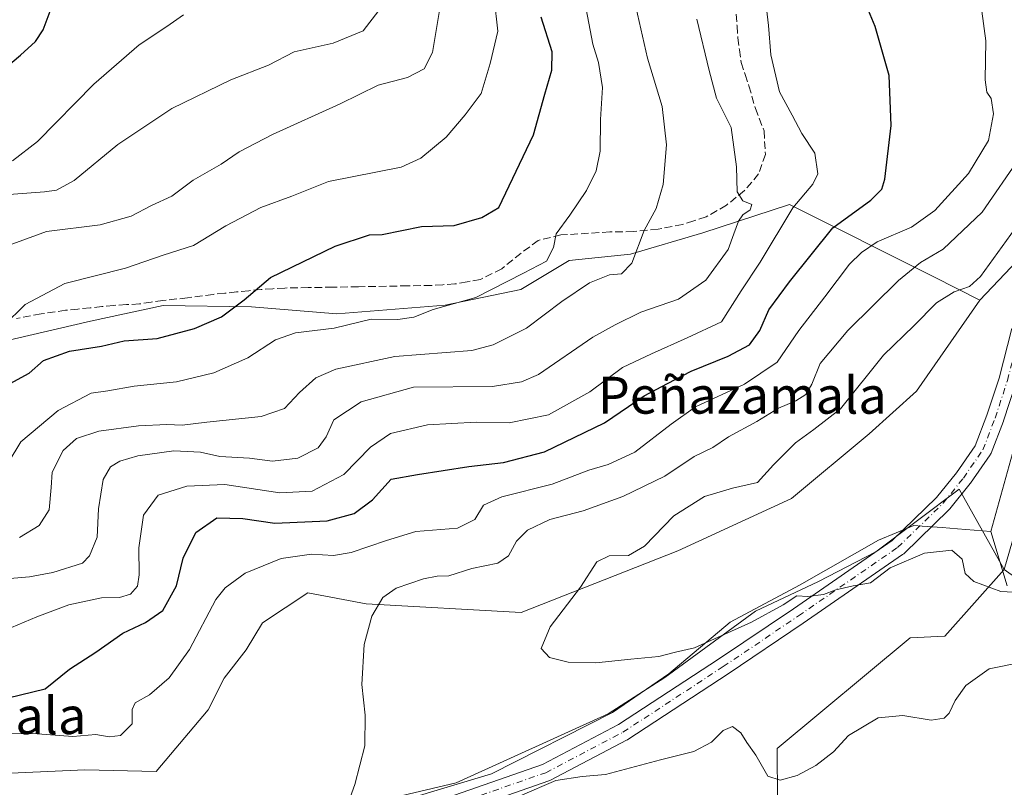
# Model space of a CAD drawing. Units: metres. Extents: x 628300 to 631765, y 4708796 to 4711173.
# Drawn here: x 628823 to 629036, y 4710627 to 4710793 of the extents above; entities that cross this region are included whole.
import ezdxf
from ezdxf.enums import TextEntityAlignment as Align

# ---------------------------------------------------------------- set-up
doc = ezdxf.new("R2010")
doc.units = ezdxf.units.M
doc.header["$MEASUREMENT"] = 0
doc.linetypes.add('DGN Style 3', pattern=[2.307223, 1.648017, -0.659207])
doc.linetypes.add('DGN Style 4', pattern=[2.638475, 1.318413, -0.659207, 0.001648, -0.659207])
for name, color, linetype, lineweight in [('Corriente natural lineal', 142, 'Continuous', 13), ('Cultivos herbáceos CxS', 92, 'Continuous', 0), ('Cultivos leñosos CxS', 92, 'Continuous', 0), ('Curva de nivel maestra', 30, 'Continuous', 30), ('Curva de nivel normal', 30, 'Continuous', 0), ('Matorral CxS', 135, 'Continuous', 0), ('Pista no pavimentada Cxs', 111, 'Continuous', 0), ('Pista no pavimentada eje', 91, 'DGN Style 4', 0), ('Senda', 7, 'DGN Style 3', 0), ('Texto cartográfico', 7, 'Continuous', 0)]:
    doc.layers.add(name, color=color, linetype=linetype, lineweight=lineweight)
doc.styles.add('Style-Arial', font='txt')

# ---------------------------------------------------------------- blocks, each defined once
blk = doc.blocks.new('*U10')
at = {"layer": 'Cultivos herbáceos CxS', "color": 92, "linetype": 'Continuous', "lineweight": 0}
blk.add_polyline3d([(628966.2145, 4710503.8073, 518.1267), (628960.3907, 4710513.0613, 519.5641), (628949.0873, 4710534.6523, 519.1423), (628936.4115, 4710542.1913, 519.9221), (628931.5037, 4710548.2041, 518.2249), (628932.4073, 4710549.9111, 518.1212), (628936.9067, 4710558.4093, 515.7506), (628974.0943, 4710544.2483, 514.4669), (628997.7319, 4710526.4263, 513.4614), (629029.5903, 4710506.2065, 511.6764), (629019.6567, 4710531.5673, 507.78), (629012.4637, 4710568.9231, 502.4521), (629002.8721, 4710597.3691, 499.2175), (629017.2601, 4710599.7681, 500.7378), (629020.0005, 4710610.0491, 496.9213), (629018.2875, 4710619.3021, 493.9195), (629011.0935, 4710618.2741, 493.633), (628996.7055, 4710610.0489, 493.5786), (628986.7827, 4710623.7761, 490.7133), (628986.7719, 4710635.0669, 489.1806), (629015.5483, 4710659.0567, 486.6208), (629023.0883, 4710659.4017, 486.6058), (629035.9625, 4710673.8709, 483.8987), (629039.1861, 4710671.5597, 484.1637)], dxfattribs=at)
blk = doc.blocks.new('*U23')
at = {"layer": 'Matorral CxS', "color": 135, "linetype": 'Continuous', "lineweight": 0}
blk.add_polyline3d([(629041.5097, 4710743.6365, 483.6053), (629030.6557, 4710732.2525, 484.1039), (629020.7037, 4710737.2417, 489.4312), (628989.4293, 4710752.9205, 507.4385), (628970.6501, 4710746.8307, 512.1419), (628954.9781, 4710742.1777, 515.8413), (628941.6763, 4710740.8297, 518.9927), (628931.1861, 4710734.5487, 519.416), (628914.8111, 4710731.1287, 520.6918), (628891.3493, 4710729.2367, 522.1341), (628872.7973, 4710730.7837, 524.802), (628853.6793, 4710731.0307, 527.4674), (628837.9395, 4710727.6447, 528.4132), (628805.8575, 4710720.2067, 530.8681), (628795.4091, 4710748.8797, 539.9054), (628752.0157, 4710762.4405, 541.2908), (628709.3919, 4710773.5025, 544.7837), (628650.2925, 4710783.0455, 541.9827), (628600.0147, 4710794.3315, 541.6879)], dxfattribs=at)

msp = doc.modelspace()

# ---------------------------------------------------------------- linework, layer by layer
at = {"layer": 'Corriente natural lineal', "color": 142, "linetype": 'Continuous', "lineweight": 13}
for points in [[(629033.0606, 4710682.0785, 482.8144), (629046.8001, 4710731.5301, 480.0179)], [(628814.4467, 4710583.0423, 496.1195), (628815.5258, 4710586.2796, 495.3289), (628819.0189, 4710591.1699, 494.6168), (628838.2308, 4710597.1082, 493.5975), (628872.4629, 4710612.1284, 492.0778), (628895.32, 4710620.59, 490.3321), (628906.3457, 4710624.0048, 489.1957), (628924.859, 4710629.5938, 487.7758), (628951.0571, 4710642.8674, 486.0539), (628963.2829, 4710651.2508, 485.4432), (628976.5565, 4710662.4287, 484.145), (628991.5768, 4710670.4627, 483.822), (629008.6928, 4710680.2434, 483.1713), (629016.3776, 4710683.3871, 482.8766), (629018.1971, 4710683.2523, 482.9225), (629022.4678, 4710682.936, 482.9447), (629025.8089, 4710682.6885, 482.9567), (629033.0606, 4710682.0785, 482.8144)], [(629036.6001, 4710670.2901, 484.4594), (629033.0606, 4710682.0785, 482.8144)]]:
    msp.add_polyline3d(points, dxfattribs=at)
at = {"layer": 'Cultivos herbáceos CxS', "color": 92, "linetype": 'Continuous', "lineweight": 0}
for points in [[(629213.2753, 4711018.6137, 461.863), (629214.5689, 4710999.4339, 460.1169), (629213.6831, 4710952.5179, 462.0671), (629209.7003, 4710913.1271, 463.2351), (629204.1149, 4710882.6241, 467.8166), (629204.5643, 4710862.3133, 466.4367), (629202.5409, 4710840.5983, 467.9487), (629196.6405, 4710819.9465, 470.0791), (629190.5363, 4710803.0965, 470.95), (629182.2899, 4710790.5803, 470.9374), (629175.0419, 4710783.2015, 472.4154), (629167.1599, 4710775.7895, 473.2357), (629159.0739, 4710772.1785, 473.435), (629150.5469, 4710776.8055, 476.887), (629144.5611, 4710781.5685, 480.8372), (629138.4733, 4710788.2325, 485.4284), (629129.9463, 4710792.8595, 485.2959), (629116.5775, 4710792.7795, 480.4712), (629102.6075, 4710792.0305, 480.3347), (629085.1305, 4710785.3745, 482.447), (629071.5673, 4710777.0217, 482.3803), (629057.0721, 4710762.2645, 481.9857), (629041.5097, 4710743.6365, 483.6053), (629030.6557, 4710732.2525, 484.1039)], [(629271.5885, 4710984.1603, 458.0946), (629271.7945, 4710948.5989, 458.747), (629273.0149, 4710921.7367, 459.6925), (629270.0971, 4710920.1453, 459.835), (629271.6607, 4710895.1219, 460.3648), (629253.6589, 4710853.6973, 462.1069), (629233.8575, 4710830.2833, 463.8339), (629219.4559, 4710799.6645, 465.9043), (629201.4547, 4710778.0515, 468.1286), (629178.0535, 4710756.4387, 470.5431), (629160.0523, 4710747.4335, 472.0587), (629133.0505, 4710747.4335, 473.5713), (629093.4487, 4710752.8367, 476.4835), (629071.8465, 4710742.0297, 477.491), (629048.4453, 4710716.8147, 479.4981), (629035.9625, 4710673.8709, 483.8987)], [(628670.1575, 4710535.6343, 509.3037), (628691.3967, 4710543.8593, 507.2968), (628710.9239, 4710556.5391, 506.0261), (628744.8389, 4710574.3611, 502.5554), (628749.2921, 4710581.5583, 501.7771), (628774.9853, 4710604.1771, 501.0995), (628787.6603, 4710613.0881, 500.0739), (628804.1047, 4710619.5991, 496.0088), (628815.7527, 4710629.5379, 494.8053), (628836.7245, 4710630.4409, 493.1957), (628852.1405, 4710630.0979, 492.5426), (628863.4457, 4710643.4639, 492.4803), (628866.8717, 4710650.3179, 492.5504), (628871.6679, 4710656.4869, 492.5787), (628875.1871, 4710662.2799, 492.7021), (628885.0281, 4710668.8247, 492.3326), (628897.7029, 4710666.4259, 491.1203), (628931.2759, 4710664.5407, 486.2884), (628965.1899, 4710677.9069, 483.6237), (628989.8559, 4710689.2157, 482.5017), (629006.6421, 4710703.2679, 482.1769), (629016.9193, 4710712.5207, 482.0332), (629030.6557, 4710732.2525, 484.1039), (629041.5097, 4710743.6365, 483.6053)], [(629030.6557, 4710732.2525, 484.1039), (629016.9193, 4710712.5207, 482.0332), (629006.6421, 4710703.2679, 482.1769), (628989.8559, 4710689.2157, 482.5017), (628965.1899, 4710677.9069, 483.6237), (628931.2759, 4710664.5407, 486.2884), (628897.7029, 4710666.4259, 491.1203), (628885.0281, 4710668.8247, 492.3326), (628875.1871, 4710662.2799, 492.7021), (628871.6679, 4710656.4869, 492.5787), (628866.8717, 4710650.3179, 492.5504), (628863.4457, 4710643.4639, 492.4803), (628852.1405, 4710630.0979, 492.5426), (628836.7245, 4710630.4409, 493.1957), (628815.7527, 4710629.5379, 494.8053), (628804.1047, 4710619.5991, 496.0088), (628787.6603, 4710613.0881, 500.0739), (628774.9853, 4710604.1771, 501.0995), (628749.2921, 4710581.5583, 501.7771), (628744.8389, 4710574.3611, 502.5554), (628710.9239, 4710556.5391, 506.0261), (628691.3967, 4710543.8593, 507.2968), (628670.1575, 4710535.6343, 509.3037)], [(629048.4453, 4710716.8147, 479.4981), (629035.9625, 4710673.8709, 483.8987), (629026.1689, 4710691.2727, 482.1499), (629008.1017, 4710677.6627, 483.5275), (628995.7067, 4710671.2799, 483.964), (628982.0405, 4710664.8279, 484.1031), (628962.4313, 4710650.4319, 485.4912), (628950.1161, 4710642.6071, 486.0307), (628917.1591, 4710627.6709, 487.784), (628896.4061, 4710622.7459, 490.0594), (628879.4301, 4710618.6591, 491.6505), (628866.5011, 4710610.3399, 492.2687), (628844.8519, 4710598.3771, 493.3703), (628824.0999, 4710593.4519, 494.0351), (628796.9099, 4710588.0691, 496.7079), (628785.3039, 4710580.5703, 498.3584), (628777.3877, 4710573.7911, 499.6855), (628761.1137, 4710568.4701, 501.1219), (628754.9227, 4710569.1621, 501.6204), (628743.9755, 4710561.1963, 502.9905), (628771.0315, 4710557.9081, 501.7233), (628790.7913, 4710550.6691, 501.2089), (628819.6005, 4710521.8423, 502.1626), (628817.7999, 4710491.2143, 504.3851)], [(629035.9625, 4710673.8709, 483.8987), (629026.1689, 4710691.2727, 482.1499), (629008.1017, 4710677.6627, 483.5275), (628995.7067, 4710671.2799, 483.964), (628982.0405, 4710664.8279, 484.1031), (628962.4313, 4710650.4319, 485.4912), (628950.1161, 4710642.6071, 486.0307), (628917.1591, 4710627.6709, 487.784), (628896.4061, 4710622.7459, 490.0594), (628879.4301, 4710618.6591, 491.6505), (628866.5011, 4710610.3399, 492.2687), (628844.8519, 4710598.3771, 493.3703), (628824.0999, 4710593.4519, 494.0351), (628796.9099, 4710588.0691, 496.7079), (628785.3039, 4710580.5703, 498.3584), (628777.3877, 4710573.7911, 499.6855), (628761.1137, 4710568.4701, 501.1219), (628754.9227, 4710569.1621, 501.6204), (628743.9755, 4710561.1963, 502.9905), (628771.0315, 4710557.9081, 501.7233), (628790.7913, 4710550.6691, 501.2089), (628819.6005, 4710521.8423, 502.1626), (628817.7999, 4710491.2143, 504.3851)], [(629035.9625, 4710673.8709, 483.8987), (629023.0883, 4710659.4017, 486.6058), (629015.5483, 4710659.0567, 486.6208), (628986.7719, 4710635.0669, 489.1806), (628986.7827, 4710623.7761, 490.7133), (628996.7055, 4710610.0489, 493.5786), (629011.0935, 4710618.2741, 493.633), (629018.2875, 4710619.3021, 493.9195), (629020.0005, 4710610.0491, 496.9213), (629017.2601, 4710599.7681, 500.7378), (629002.8721, 4710597.3691, 499.2175), (629012.4637, 4710568.9231, 502.4521), (629019.6567, 4710531.5673, 507.78), (629029.5903, 4710506.2065, 511.6764), (628997.7319, 4710526.4263, 513.4614), (628974.0943, 4710544.2483, 514.4669), (628936.9067, 4710558.4093, 515.7506), (628932.4073, 4710549.9111, 518.1212), (628931.5037, 4710548.2041, 518.2249), (628936.4115, 4710542.1913, 519.9221), (628949.0873, 4710534.6523, 519.1423), (628960.3907, 4710513.0613, 519.5641), (628966.2145, 4710503.8073, 518.1267)]]:
    msp.add_polyline3d(points, dxfattribs=at)
at = {"layer": 'Cultivos leñosos CxS', "color": 92, "linetype": 'Continuous', "lineweight": 0}
for points in [[(629271.5885, 4710984.1603, 458.0946), (629271.7945, 4710948.5989, 458.747), (629273.0149, 4710921.7367, 459.6925), (629270.0971, 4710920.1453, 459.835), (629271.6607, 4710895.1219, 460.3648), (629253.6589, 4710853.6973, 462.1069), (629233.8575, 4710830.2833, 463.8339), (629219.4559, 4710799.6645, 465.9043), (629201.4547, 4710778.0515, 468.1286), (629178.0535, 4710756.4387, 470.5431), (629160.0523, 4710747.4335, 472.0587), (629133.0505, 4710747.4335, 473.5713), (629093.4487, 4710752.8367, 476.4835), (629071.8465, 4710742.0297, 477.491), (629048.4453, 4710716.8147, 479.4981), (629035.9625, 4710673.8709, 483.8987)], [(629039.1861, 4710671.5597, 484.1637), (629035.9625, 4710673.8709, 483.8987), (629048.4453, 4710716.8147, 479.4981)]]:
    msp.add_polyline3d(points, dxfattribs=at)
at = {"layer": 'Curva de nivel maestra', "color": 30, "linetype": 'Continuous', "lineweight": 30, "flags": 128}
for points, elevation in [([(628820.08, 4710646.0401), (628828.08, 4710648.0201), (628833.41, 4710652.3001), (628839.08, 4710655.9801), (628844.91, 4710660.0701), (628849.83, 4710662.3601), (628853.6, 4710664.9801), (628856.56, 4710670.3101), (628858, 4710676.3101), (628860.78, 4710681.8801), (628865.32, 4710685.0601), (628870.95, 4710684.8801), (628877.88, 4710683.9001), (628889.24, 4710684.4401), (628895.06, 4710686.0001), (628899.05, 4710688.9501), (628903.07, 4710693.4201), (628908.79, 4710694.4201), (628919.92, 4710696.1701), (628927.46, 4710697.0801), (628936.33, 4710699.3501), (628949.32, 4710705.6401), (628957.94, 4710711.5101), (628962.99, 4710714.1601), (628968.09, 4710716.8201), (628976.09, 4710720.0601), (628980.76, 4710722.5501), (628983, 4710725.6201), (628984.92, 4710730.1401), (628989.43, 4710736.2101), (628998.8, 4710747.8901), (629007.01, 4710753.8801), (629009.41, 4710756.2601), (629010.05, 4710758.4201), (629011.43, 4710770.0701), (629010.99, 4710780.8601), (629008, 4710791.4801), (629005.45, 4710797.6801)], 500), ([(628809.1, 4710777.8801), (628817.31, 4710780.7401), (628822.76, 4710785.3301), (628826, 4710788.2401), (628827.68, 4710790.7801), (628829.2, 4710794.8501)], 550), ([(628820.56, 4710714.1601), (628824.62, 4710716.3801), (628827.75, 4710719.1801), (628833.41, 4710721.1901), (628840.32, 4710722.2601), (628845.22, 4710723.4201), (628852.39, 4710723.9201), (628860.46, 4710726.0501), (628866.3, 4710728.6201), (628871.27, 4710732.3201), (628876.96, 4710737.1201), (628890.94, 4710743.9301), (628898.41, 4710746.3801), (628901.16, 4710746.4701), (628909.64, 4710748.1601), (628916.78, 4710748.4301), (628922.75, 4710750.1201), (628926.42, 4710752.3001), (628933.95, 4710768.0401), (628936.36, 4710776.8801), (628937.88, 4710782.0601), (628937.98, 4710786.0301), (628935.62, 4710793.5201)], 525)]:
    msp.add_lwpolyline(points, dxfattribs=dict(at, elevation=elevation))
at = {"layer": 'Curva de nivel normal', "color": 30, "linetype": 'Continuous', "lineweight": 0, "flags": 128}
for points, elevation in [([(628820.83, 4710661.3201), (628826.31, 4710663.5701), (628833.25, 4710666.2201), (628840.3, 4710667.7001), (628844.25, 4710667.8101), (628846.64, 4710668.5301), (628848.1, 4710670.2401), (628848.5, 4710672.6801), (628848.44, 4710678.5701), (628849.46, 4710685.6401), (628852.58, 4710689.9401), (628858.82, 4710691.9201), (628867.02, 4710692.2501), (628879, 4710690.4801), (628886, 4710690.8301), (628892.83, 4710694.4601), (628898.58, 4710700.3701), (628902.92, 4710703.3101), (628910.94, 4710705.1701), (628921.52, 4710705.7501), (628928.66, 4710705.6201), (628937.16, 4710707.4001), (628946.13, 4710712.3801), (628953.22, 4710717.6301), (628959.5, 4710720.6001), (628967.23, 4710724.0501), (628974.65, 4710727.4901), (628978.97, 4710734.2601), (628983.04, 4710740.4701), (628990.17, 4710752.2201), (628994.5, 4710757.3701), (628995.56, 4710759.6201), (628994.91, 4710764.0901), (628992.06, 4710768.3201), (628989.97, 4710772.3201), (628987.28, 4710777.3401), (628985.34, 4710785.3501), (628984.83, 4710791.7601), (628983.76, 4710801.0101)], 505), ([(628819.1, 4710726.6301), (628823.75, 4710731.2901), (628832.41, 4710735.8301), (628845.52, 4710739.1601), (628853.7, 4710741.9701), (628860.25, 4710744.0701), (628867.26, 4710748.3201), (628874.87, 4710752.2601), (628881.56, 4710754.7201), (628889.53, 4710757.9401), (628905.24, 4710761.0101), (628909.49, 4710762.9901), (628915.04, 4710767.5701), (628919.12, 4710772.3501), (628922.59, 4710776.9801), (628924.56, 4710783.5301), (628926.22, 4710790.5301), (628925.39, 4710797.6501)], 530), ([(628900.43, 4710794.9901), (628897.02, 4710790.5501), (628890.51, 4710787.9101), (628882.08, 4710786.0401), (628876.48, 4710783.1301), (628868.37, 4710779.9601), (628855.6, 4710773.7401), (628843.85, 4710765.9801), (628834.39, 4710758.1601), (628830.58, 4710756.0301), (628828, 4710755.6601), (628814.43, 4710754.6701)], 540), ([(628913.65, 4710795.4301), (628912.04, 4710785.8601), (628910.26, 4710782.3201), (628906.6, 4710780.4801), (628900.26, 4710778.8001), (628892.03, 4710774.7501), (628877.38, 4710768.1101), (628870.15, 4710764.3801), (628866.26, 4710761.6501), (628860.17, 4710758.2401), (628855.6, 4710754.7601), (628851.19, 4710752.7501), (628846.75, 4710750.4001), (628840, 4710748.5601), (628828.41, 4710747.0601), (628815.88, 4710742.5401)], 535), ([(628817.28, 4710692.4001), (628822.86, 4710701.5101), (628830.94, 4710708.2801), (628838.08, 4710712.0601), (628841.66, 4710712.5801), (628847.41, 4710713.6101), (628856.59, 4710714.5101), (628864.65, 4710716.4901), (628872.06, 4710719.7501), (628878.05, 4710723.6501), (628882.36, 4710725.1201), (628890.75, 4710726.1301), (628898.75, 4710728.0901), (628904.56, 4710728.0201), (628908.02, 4710728.5301), (628912.23, 4710730.1701), (628921.41, 4710732.8001), (628931.77, 4710738.0401), (628936.76, 4710740.6801), (628938.28, 4710743.6501), (628938.83, 4710746.5701), (628941.83, 4710750.6501), (628945.39, 4710755.9901), (628947.53, 4710760.2301), (628948.36, 4710764.4801), (628948.49, 4710771.3901), (628948.89, 4710778.3001), (628948.03, 4710783.6801), (628946.79, 4710787.6501), (628945.34, 4710795.2801)], 520), ([(628818.08, 4710638.2201), (628825.41, 4710638.3201), (628834.12, 4710637.7101), (628839.07, 4710638.1301), (628842.01, 4710637.5701), (628844.46, 4710637.9201), (628846.96, 4710640.4501), (628846.96, 4710643.5201), (628847.6, 4710644.9901), (628850.69, 4710646.7401), (628854.98, 4710650.4201), (628859.41, 4710656.5401), (628865.08, 4710667.3301), (628867.1, 4710669.8601), (628871.49, 4710673.0401), (628879.24, 4710676.2701), (628885.86, 4710677.1701), (628890.59, 4710676.9101), (628894.41, 4710677.5801), (628902.08, 4710680.1201), (628908.41, 4710682.0701), (628917.46, 4710682.8501), (628921.26, 4710684.6901), (628923.07, 4710687.8101), (628927.06, 4710689.6401), (628937.99, 4710692.3801), (628945.92, 4710695.3701), (628950.14, 4710696.5801), (628955.92, 4710699.3101), (628963.78, 4710705.3501), (628969.07, 4710709.1401), (628979.65, 4710714.0001), (628986.73, 4710718.8101), (628991.42, 4710725.6101), (628997.09, 4710732.9701), (629002.41, 4710740.0301), (629005.05, 4710742.5401), (629008.41, 4710744.8901), (629015.87, 4710748.0301), (629020.89, 4710751.6201), (629028.21, 4710759.6501), (629032.56, 4710766.8101), (629033.64, 4710772.6101), (629033.15, 4710775.9401), (629032.15, 4710777.2501), (629031.82, 4710779.9801), (629031.96, 4710788.4201), (629031.1, 4710794.8301)], 495), ([(628821.02, 4710762.4301), (628826.47, 4710766.5901), (628838.65, 4710778.9901), (628848.5, 4710787.5401), (628854.5, 4710791.5401), (628858.09, 4710794.0301)], 545), ([(628956.08, 4710795.7601), (628958.62, 4710784.6501), (628961.84, 4710774.2001), (628962.78, 4710765.8701), (628962.02, 4710757.2601), (628960.5, 4710752.0901), (628957.92, 4710747.3401), (628955.23, 4710740.2101), (628953.04, 4710737.9401), (628950.43, 4710737.6801), (628946.06, 4710735.9401), (628940.11, 4710731.9401), (628932.41, 4710726.1401), (628925.17, 4710722.5401), (628920.56, 4710721.3401), (628903.87, 4710720.0201), (628891.08, 4710717.2901), (628886.75, 4710715.4101), (628883.22, 4710712.2401), (628879.98, 4710708.7601), (628874.89, 4710706.9801), (628863.17, 4710705.8101), (628857.78, 4710705.1101), (628854.5, 4710705.3101), (628848.34, 4710705.0101), (628839.71, 4710703.8201), (628834.89, 4710702.2401), (628832, 4710699.6401), (628829.61, 4710694.9801), (628829.45, 4710691.6401), (628829.01, 4710686.8201), (628826.79, 4710683.3801), (628822.58, 4710680.8301)], 515), ([(628818.81, 4710671.7501), (628824.75, 4710672.2701), (628829.75, 4710673.2201), (628836.22, 4710675.2201), (628837.75, 4710676.8201), (628839.35, 4710680.9001), (628839.68, 4710687.0001), (628840.67, 4710693.3601), (628842.3, 4710696.1401), (628844.28, 4710697.3201), (628848.18, 4710698.4801), (628855.98, 4710699.5701), (628861.75, 4710699.2801), (628865.93, 4710698.3501), (628872.41, 4710697.9801), (628877.41, 4710697.3101), (628882.88, 4710698.0001), (628887.28, 4710700.2001), (628889.04, 4710702.6401), (628890.68, 4710706.2801), (628896.56, 4710710.1901), (628907.91, 4710713.3801), (628925.07, 4710713.5201), (628931.35, 4710714.5401), (628935.03, 4710716.1301), (628946.8, 4710724.2001), (628951.63, 4710726.8501), (628957.22, 4710729.5901), (628965.37, 4710732.4401), (628971.28, 4710736.5301), (628976.13, 4710743.2201), (628977.36, 4710746.5901), (628978.34, 4710749.3001), (628979.32, 4710750.7001), (628980.88, 4710751.7901), (628981.26, 4710752.9401), (628979.33, 4710753.7401), (628978.07, 4710755.6601), (628977.96, 4710761.1001), (628976.74, 4710769.6501), (628973.63, 4710775.9901), (628972.03, 4710781.9901), (628969.31, 4710793.1201)], 510), ([(628893.59, 4710622.6201), (628895.19, 4710627.3101), (628897.4, 4710635.6401), (628897.46, 4710642.3101), (628896.72, 4710648.9801), (628897.24, 4710657.5801), (628898.9, 4710663.7201), (628901.3, 4710667.8001), (628904.15, 4710669.8301), (628910.08, 4710671.8401), (628913.08, 4710672.4201), (628915.62, 4710672.4701), (628920.57, 4710674.0801), (628926.18, 4710675.2601), (628928.5, 4710676.8001), (628930.22, 4710679.9801), (628932.61, 4710682.4001), (628937.5, 4710684.6601), (628944.73, 4710686.5901), (628953.33, 4710689.7001), (628962.42, 4710694.1001), (628968.76, 4710698.3601), (628972.8, 4710700.3301), (628976.22, 4710702.5801), (628982.3, 4710705.9601), (628987.05, 4710708.8301), (628990.76, 4710710.3901), (628992.95, 4710711.7801), (628994.26, 4710713.9901), (628996.05, 4710718.5001), (629002.06, 4710725.6801), (629013.04, 4710736.4501), (629017.79, 4710740.3501), (629022.71, 4710743.3001), (629031.17, 4710751.2601), (629039.35, 4710763.1301)], 490), ([(629040.76, 4710668.7801), (629035.22, 4710669.1101), (629029.34, 4710671.2301), (629027.45, 4710673.0201), (629026.83, 4710676.1201), (629024.56, 4710678.0501), (629018.66, 4710677.3801), (629011.22, 4710674.2301), (629006.99, 4710670.9901), (629003.22, 4710670.2901), (628999.46, 4710669.4401), (628996.76, 4710668.4201), (628993.42, 4710668.0401), (628991, 4710668.1301), (628988.04, 4710666.1901), (628981.18, 4710662.4501), (628968.82, 4710656.8701), (628964.68, 4710655.9201), (628961.1, 4710654.9901), (628955.03, 4710654.4301), (628947.47, 4710653.6501), (628941.42, 4710653.8001), (628937.42, 4710654.8001), (628935.62, 4710656.7101), (628937.58, 4710661.4101), (628944.09, 4710670.0601), (628947.69, 4710675.5201), (628950.32, 4710676.8101), (628954.53, 4710676.8801), (628957.99, 4710678.9301), (628964.36, 4710685.4901), (628970.99, 4710689.7001), (628977.09, 4710691.4801), (628982.46, 4710692.7201), (628985.92, 4710696.5201), (628990.68, 4710701.3101), (628994.67, 4710704.2301), (629000.44, 4710708.6401), (629009.76, 4710720.3101), (629016.38, 4710726.6401), (629021.27, 4710731.6501), (629025.13, 4710733.9901), (629028.39, 4710735.2001), (629030.78, 4710737.3201), (629040.19, 4710750.3201)], 485), ([(629039.47, 4710653.7201), (629032.69, 4710652.3101), (629027.64, 4710648.7201), (629025.34, 4710645.4601), (629024, 4710642.7201), (629022.9, 4710641.6701), (629020.13, 4710641.2501), (629013.94, 4710642.2401), (629008.61, 4710641.7201), (629002.17, 4710637.9101), (628998.93, 4710634.3501), (628995.13, 4710631.3701), (628991.09, 4710629.2601), (628987.38, 4710628.1901), (628984.75, 4710629.1001), (628982.13, 4710633.6001), (628980.15, 4710636.3501), (628978.9, 4710638.4801), (628977.09, 4710639.8601), (628975.02, 4710639.0001), (628972.5, 4710636.4701), (628968.69, 4710634.4101), (628961.46, 4710632.5901), (628949.55, 4710629.4101), (628944.46, 4710629.0401), (628938.76, 4710628.1201), (628931.08, 4710624.8401)], 490)]:
    msp.add_lwpolyline(points, dxfattribs=dict(at, elevation=elevation))
at = {"layer": 'Matorral CxS', "color": 135, "linetype": 'Continuous', "lineweight": 0}
for points in [[(629213.2753, 4711018.6137, 461.863), (629214.5689, 4710999.4339, 460.1169), (629213.6831, 4710952.5179, 462.0671), (629209.7003, 4710913.1271, 463.2351), (629204.1149, 4710882.6241, 467.8166), (629204.5643, 4710862.3133, 466.4367), (629202.5409, 4710840.5983, 467.9487), (629196.6405, 4710819.9465, 470.0791), (629190.5363, 4710803.0965, 470.95), (629182.2899, 4710790.5803, 470.9374), (629175.0419, 4710783.2015, 472.4154), (629167.1599, 4710775.7895, 473.2357), (629159.0739, 4710772.1785, 473.435), (629150.5469, 4710776.8055, 476.887), (629144.5611, 4710781.5685, 480.8372), (629138.4733, 4710788.2325, 485.4284), (629129.9463, 4710792.8595, 485.2959), (629116.5775, 4710792.7795, 480.4712), (629102.6075, 4710792.0305, 480.3347), (629085.1305, 4710785.3745, 482.447), (629071.5673, 4710777.0217, 482.3803), (629057.0721, 4710762.2645, 481.9857), (629041.5097, 4710743.6365, 483.6053), (629030.6557, 4710732.2525, 484.1039)], [(628805.8575, 4710720.2067, 530.8681), (628837.9395, 4710727.6447, 528.4132), (628853.6793, 4710731.0307, 527.4674), (628872.7973, 4710730.7837, 524.802), (628891.3493, 4710729.2367, 522.1341), (628914.8111, 4710731.1287, 520.6918), (628931.1861, 4710734.5487, 519.416), (628941.6763, 4710740.8297, 518.9927), (628954.9781, 4710742.1777, 515.8413), (628970.6501, 4710746.8307, 512.1419), (628989.4293, 4710752.9205, 507.4385), (629020.7037, 4710737.2417, 489.4312), (629030.6557, 4710732.2525, 484.1039), (629016.9193, 4710712.5207, 482.0332), (629006.6421, 4710703.2679, 482.1769), (628989.8559, 4710689.2157, 482.5017), (628965.1899, 4710677.9069, 483.6237), (628931.2759, 4710664.5407, 486.2884), (628897.7029, 4710666.4259, 491.1203), (628885.0281, 4710668.8247, 492.3326), (628875.1871, 4710662.2799, 492.7021), (628871.6679, 4710656.4869, 492.5787), (628866.8717, 4710650.3179, 492.5504), (628863.4457, 4710643.4639, 492.4803), (628852.1405, 4710630.0979, 492.5426), (628836.7245, 4710630.4409, 493.1957), (628815.7527, 4710629.5379, 494.8053)], [(629030.6557, 4710732.2525, 484.1039), (629020.7037, 4710737.2417, 489.4312), (628989.4293, 4710752.9205, 507.4385), (628970.6501, 4710746.8307, 512.1419), (628954.9781, 4710742.1777, 515.8413), (628941.6763, 4710740.8297, 518.9927), (628931.1861, 4710734.5487, 519.416), (628914.8111, 4710731.1287, 520.6918), (628891.3493, 4710729.2367, 522.1341), (628872.7973, 4710730.7837, 524.802), (628853.6793, 4710731.0307, 527.4674), (628837.9395, 4710727.6447, 528.4132), (628805.8575, 4710720.2067, 530.8681)], [(629030.6557, 4710732.2525, 484.1039), (629016.9193, 4710712.5207, 482.0332), (629006.6421, 4710703.2679, 482.1769), (628989.8559, 4710689.2157, 482.5017), (628965.1899, 4710677.9069, 483.6237), (628931.2759, 4710664.5407, 486.2884), (628897.7029, 4710666.4259, 491.1203), (628885.0281, 4710668.8247, 492.3326), (628875.1871, 4710662.2799, 492.7021), (628871.6679, 4710656.4869, 492.5787), (628866.8717, 4710650.3179, 492.5504), (628863.4457, 4710643.4639, 492.4803), (628852.1405, 4710630.0979, 492.5426), (628836.7245, 4710630.4409, 493.1957), (628815.7527, 4710629.5379, 494.8053), (628804.1047, 4710619.5991, 496.0088), (628787.6603, 4710613.0881, 500.0739), (628774.9853, 4710604.1771, 501.0995), (628749.2921, 4710581.5583, 501.7771), (628744.8389, 4710574.3611, 502.5554), (628710.9239, 4710556.5391, 506.0261), (628691.3967, 4710543.8593, 507.2968), (628670.1575, 4710535.6343, 509.3037)], [(629035.9625, 4710673.8709, 483.8987), (629026.1689, 4710691.2727, 482.1499), (629008.1017, 4710677.6627, 483.5275), (628995.7067, 4710671.2799, 483.964), (628982.0405, 4710664.8279, 484.1031), (628962.4313, 4710650.4319, 485.4912), (628950.1161, 4710642.6071, 486.0307), (628917.1591, 4710627.6709, 487.784), (628896.4061, 4710622.7459, 490.0594), (628879.4301, 4710618.6591, 491.6505), (628866.5011, 4710610.3399, 492.2687), (628844.8519, 4710598.3771, 493.3703), (628824.0999, 4710593.4519, 494.0351), (628796.9099, 4710588.0691, 496.7079), (628785.3039, 4710580.5703, 498.3584), (628777.3877, 4710573.7911, 499.6855), (628761.1137, 4710568.4701, 501.1219), (628754.9227, 4710569.1621, 501.6204), (628743.9755, 4710561.1963, 502.9905), (628771.0315, 4710557.9081, 501.7233), (628790.7913, 4710550.6691, 501.2089), (628819.6005, 4710521.8423, 502.1626), (628817.7999, 4710491.2143, 504.3851)], [(628896.4061, 4710622.7459, 490.0594), (628917.1591, 4710627.6709, 487.784), (628950.1161, 4710642.6071, 486.0307), (628962.4313, 4710650.4319, 485.4912), (628982.0405, 4710664.8279, 484.1031), (628995.7067, 4710671.2799, 483.964), (629008.1017, 4710677.6627, 483.5275), (629026.1689, 4710691.2727, 482.1499), (629035.9625, 4710673.8709, 483.8987), (629023.0883, 4710659.4017, 486.6058), (629015.5483, 4710659.0567, 486.6208), (628986.7719, 4710635.0669, 489.1806), (628986.7827, 4710623.7761, 490.7133)], [(629035.9625, 4710673.8709, 483.8987), (629023.0883, 4710659.4017, 486.6058), (629015.5483, 4710659.0567, 486.6208), (628986.7719, 4710635.0669, 489.1806), (628986.7827, 4710623.7761, 490.7133), (628996.7055, 4710610.0489, 493.5786), (629011.0935, 4710618.2741, 493.633), (629018.2875, 4710619.3021, 493.9195), (629020.0005, 4710610.0491, 496.9213), (629017.2601, 4710599.7681, 500.7378), (629002.8721, 4710597.3691, 499.2175), (629012.4637, 4710568.9231, 502.4521), (629019.6567, 4710531.5673, 507.78), (629029.5903, 4710506.2065, 511.6764), (628997.7319, 4710526.4263, 513.4614), (628974.0943, 4710544.2483, 514.4669), (628936.9067, 4710558.4093, 515.7506), (628932.4073, 4710549.9111, 518.1212), (628931.5037, 4710548.2041, 518.2249), (628936.4115, 4710542.1913, 519.9221), (628949.0873, 4710534.6523, 519.1423), (628960.3907, 4710513.0613, 519.5641), (628966.2145, 4710503.8073, 518.1267)]]:
    msp.add_polyline3d(points, dxfattribs=at)
at = {"layer": 'Pista no pavimentada Cxs', "color": 111, "linetype": 'Continuous', "lineweight": 0}
for points in [[(628881.2374, 4710594.3081, 494.4774), (628881.8232, 4710595.9501, 494.3651), (628882.4988, 4710598.9645, 494.257), (628883.6422, 4710604.0057, 493.6918), (628885.3053, 4710608.6311, 492.3539), (628887.2802, 4710611.9572, 491.6831), (628888.9698, 4710613.59, 491.47), (628889.8232, 4710614.4148, 491.3605), (628902.7772, 4710620.6828, 490.803), (628902.9549, 4710620.7579, 490.7771), (628903.0537, 4710620.7909, 490.7622), (628916.807, 4710624.9586, 489.1647), (628935.8589, 4710631.5852, 488.5691), (628952.3676, 4710640.2524, 487.7907), (628974.0095, 4710654.4027, 486.5085), (628990.2662, 4710665.3665, 485.4729), (629011.6392, 4710680.1265, 483.592), (629021.3016, 4710689.4821, 482.4484), (629025.5683, 4710694.8156, 482.0404), (629029.629, 4710700.6808, 481.7759), (629032.1906, 4710707.311, 481.0474), (629034.8181, 4710715.3481, 480.9075), (629037.6212, 4710726.0937, 480.7934)], [(628916.807, 4710624.9586, 489.1647), (628935.8589, 4710631.5852, 488.5691), (628952.3676, 4710640.2524, 487.7907), (628974.0095, 4710654.4027, 486.5085), (628990.2662, 4710665.3665, 485.4729), (629011.6392, 4710680.1265, 483.592), (629021.3016, 4710689.4821, 482.4484), (629025.5683, 4710694.8156, 482.0404), (629029.629, 4710700.6808, 481.7759), (629032.1906, 4710707.311, 481.0474), (629034.8181, 4710715.3481, 480.9075), (629037.6212, 4710726.0937, 480.7934)], [(629038.448, 4710714.2224, 480.941), (629035.7867, 4710706.0824, 481.3307), (629035.7597, 4710706.0055, 481.3418), (629033.0921, 4710699.1004, 482.2259), (629032.9651, 4710698.8351, 482.2438), (629032.8819, 4710698.7036, 482.2529), (629028.6552, 4710692.5985, 482.4953), (629028.5767, 4710692.4931, 482.4931), (629024.1937, 4710687.0142, 482.9921), (629024.1655, 4710686.9798, 482.997), (629024.0316, 4710686.8361, 483.0148), (629014.1697, 4710677.2873, 484.437), (629014.0693, 4710677.1968, 484.4733), (629013.9277, 4710677.0889, 484.5144), (628992.408, 4710662.2276, 486.361), (628976.112, 4710651.2374, 487.3571), (628954.3713, 4710637.0222, 489.7355), (628954.2815, 4710636.9671, 489.7188), (628954.2147, 4710636.9302, 489.7046), (628937.5, 4710628.1549, 489.2061), (628937.2537, 4710628.0471, 489.2108), (628918.0187, 4710621.3567, 490.1984)], [(629038.448, 4710714.2224, 480.941), (629035.7867, 4710706.0824, 481.3307), (629035.7597, 4710706.0055, 481.3418), (629033.0921, 4710699.1004, 482.2259), (629032.9651, 4710698.8351, 482.2438), (629032.8819, 4710698.7036, 482.2529), (629028.6552, 4710692.5985, 482.4953), (629028.5767, 4710692.4931, 482.4931), (629024.1937, 4710687.0142, 482.9921), (629024.1655, 4710686.9798, 482.997), (629024.0316, 4710686.8361, 483.0148), (629014.1697, 4710677.2873, 484.437), (629014.0693, 4710677.1968, 484.4733), (629013.9277, 4710677.0889, 484.5144), (628992.408, 4710662.2276, 486.361), (628976.112, 4710651.2374, 487.3571), (628954.3713, 4710637.0222, 489.7355), (628954.2815, 4710636.9671, 489.7188), (628954.2147, 4710636.9302, 489.7046), (628937.5, 4710628.1549, 489.2061), (628937.2537, 4710628.0471, 489.2108), (628918.0187, 4710621.3567, 490.1984)]]:
    msp.add_polyline3d(points, dxfattribs=at)
at = {"layer": 'Pista no pavimentada eje', "color": 91, "linetype": 'DGN Style 4', "lineweight": 0}
msp.add_polyline3d([(628890.4419, 4710596.8253, 494.3871), (628887.7257, 4710603.9291, 493.1448), (628890.6507, 4710612.7045, 491.6886), (628903.6047, 4710618.9725, 490.7238), (628917.3945, 4710623.1513, 489.5172), (628936.6167, 4710629.8371, 488.8776), (628953.3315, 4710638.6125, 488.5864), (628975.0609, 4710652.8201, 486.8726), (628991.3369, 4710663.7969, 485.8709), (629012.848, 4710678.6523, 483.9373), (629022.71, 4710688.2011, 482.6039), (629027.093, 4710693.68, 482.1879), (629031.3197, 4710699.7851, 482.0655), (629033.9808, 4710706.6728, 481.2178), (629036.642, 4710714.8128, 480.9753), (629039.4597, 4710725.6141, 480.6151), (629044.6594, 4710737.6564, 480.7784), (629045.1751, 4710739.2251, 480.8987), (629049.3217, 4710747.2165, 481.3118), (629056.3659, 4710756.2958, 481.5621), (629074.0549, 4710776.6458, 482.2656), (629089.0826, 4710793.0825, 482.5799), (629097.2678, 4710798.0968, 481.8555)], dxfattribs=at)
at = {"layer": 'Senda', "color": 7, "linetype": 'DGN Style 3', "lineweight": 0}
msp.add_polyline3d([(628977.8901, 4710794.1501, 507.8536), (628978.0401, 4710791.6301, 508.0254), (628978.2001, 4710789.0401, 508.166), (628978.5701, 4710786.4751, 508.283), (628978.9601, 4710783.7201, 508.4473), (628979.8051, 4710781.1251, 508.926), (628980.6101, 4710778.6301, 509.9036), (628982.0301, 4710773.7701, 510.6002), (628983.8901, 4710768.9101, 509.3283), (628984.0251, 4710766.6251, 509.0429), (628984.2001, 4710763.8101, 509.1581), (628982.7201, 4710759.5601, 509.807), (628979.6801, 4710755.9501, 510.3296), (628975.7301, 4710752.7701, 510.917), (628971.3301, 4710750.2401, 511.7902), (628968.6701, 4710749.3801, 512.404), (628966.2501, 4710748.6001, 512.9976), (628960.9301, 4710747.6101, 514.4302), (628955.6001, 4710747.0801, 515.8662), (628950.4901, 4710746.9901, 517.2045), (628939.8401, 4710746.3501, 520.045), (628937.6201, 4710745.8051, 520.6118), (628934.9701, 4710745.1601, 521.1333), (628931.2401, 4710742.4201, 521.1452), (628927.0701, 4710739.0201, 521.0435), (628922.4501, 4710736.7101, 521.0796), (628919.5301, 4710736.1951, 521.1906), (628916.9101, 4710735.7301, 521.28), (628914.2951, 4710735.5651, 521.4129), (628911.8001, 4710735.4101, 521.5573), (628906.6901, 4710735.3201, 521.98), (628896.0301, 4710735.1401, 522.5913), (628890.4701, 4710735.0401, 523.0509), (628885.1401, 4710734.9401, 523.8304), (628880.0301, 4710734.8501, 524.6666), (628877.4451, 4710734.6951, 524.9934), (628874.9201, 4710734.5401, 525.4808), (628872.2451, 4710734.2651, 525.9555), (628869.6001, 4710734.0001, 526.3788), (628867.0601, 4710733.7351, 526.7174), (628864.4901, 4710733.4701, 526.8682), (628858.9501, 4710732.7001, 527.1337), (628853.6351, 4710732.1701, 527.6212), (628851.1001, 4710731.7901, 527.8556), (628848.5301, 4710731.4101, 528.0721), (628845.7401, 4710731.2451, 528.3359), (628842.9801, 4710731.0901, 528.6097), (628840.4101, 4710730.8151, 528.8817), (628837.8701, 4710730.5501, 529.1542), (628835.2251, 4710730.2851, 529.3871), (628832.5501, 4710730.0201, 529.6155), (628827.2301, 4710729.2501, 530.016), (628821.9101, 4710728.2701, 530.5369)], dxfattribs=at)

# ---------------------------------------------------------------- block references
at = {"layer": 'Cultivos herbáceos CxS', "color": 92, "linetype": 'Continuous', "lineweight": 0}
msp.add_blockref('*U10', (0, 0), dxfattribs=at)
at = {"layer": 'Matorral CxS', "color": 135, "linetype": 'Continuous', "lineweight": 0}
msp.add_blockref('*U23', (0, 0), dxfattribs=at)

# ---------------------------------------------------------------- texts
at = {"layer": 'Texto cartográfico', "color": 7, "linetype": 'Continuous', "lineweight": 0, "style": 'Style-Arial'}
for s, p in [('Peñazamala', (628979.1885, 4710711.6201)), ('Prado de Peñazamala', (628781.5621, 4710642.2001))]:
    msp.add_text(s, height=8, dxfattribs=at).set_placement(p, align=Align.MIDDLE_CENTER)

doc.saveas('drawing.dxf')
